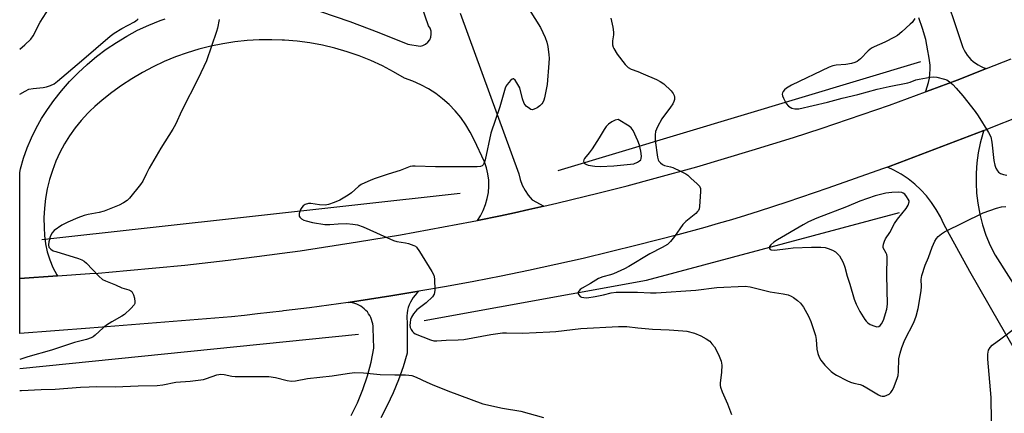
# Model space of a CAD drawing. Units: inches. Extents: x 1249762 to 1255762, y 485456 to 489456.
# Drawn here: x 1249762 to 1250100, y 485670 to 485805 of the extents above; entities that cross this region are included whole.
import ezdxf

# ---------------------------------------------------------------- set-up
doc = ezdxf.new("R2010")
doc.units = ezdxf.units.IN
doc.header["$MEASUREMENT"] = 0
for name, color, linetype in [('HYDRO-Canal', 164, 'Continuous'), ('TRANS-Driveway', 251, 'Continuous'), ('TRANS-Road', 130, 'Continuous'), ('Undefined', 1, 'Continuous')]:
    doc.layers.add(name, color=color, linetype=linetype)

msp = doc.modelspace()

# ---------------------------------------------------------------- linework, layer by layer
at = {"layer": 'HYDRO-Canal'}
for p, q in [((1249946.96, 485752.84), (1250071.47, 485790.22)), ((1249769.58, 485729.19), (1249913.26, 485745.1)), ((1249762.01, 485684.97), (1249878.38, 485696.71))]:
    msp.add_line(p, q, dxfattribs=at)
msp.add_lwpolyline([(1249900.94, 485701.41), (1249977.24, 485715.2), (1250064.14, 485738.45)], dxfattribs=at)
at = {"layer": 'TRANS-Driveway'}
msp.add_lwpolyline([(1250108.43, 485683.45), (1250098.57, 485700.44), (1250088.31, 485718.22), (1250079.39, 485734.39), (1250078.21, 485736.99), (1250076.82, 485739.5), (1250075.23, 485741.89), (1250073.46, 485744.14), (1250071.52, 485746.25), (1250069.42, 485748.19), (1250067.17, 485749.97), (1250064.79, 485751.55), (1250062.28, 485752.95), (1250060.01, 485753.99), (1250064.3, 485755.56), (1250093.18, 485766.52), (1250092.85, 485765.57), (1250091.92, 485762.24), (1250091.21, 485758.85), (1250090.73, 485755.43), (1250090.48, 485751.98), (1250090.46, 485748.52), (1250090.66, 485745.06), (1250091.1, 485741.63), (1250091.75, 485737.91), (1250092.67, 485734.25), (1250093.86, 485730.66), (1250095.31, 485727.17), (1250097.01, 485723.79), (1250113.73, 485697.54)], dxfattribs=at)
msp.add_polyline3d([(1250078.3, 485818, 0), (1250085.91, 485795.06, 0), (1250086.34, 485794.16, 0), (1250086.84, 485793.29, 0), (1250087.41, 485792.46, 0), (1250088.04, 485791.68, 0), (1250088.73, 485790.95, 0), (1250089.48, 485790.27, 0), (1250089.51, 485790.24, 0), (1250090.31, 485789.63, 0), (1250091.16, 485789.09, 0), (1250092.04, 485788.61, 0), (1250092.96, 485788.21, 0), (1250093.91, 485787.88, 0), (1250094.07, 485787.83, 0), (1250084.03, 485783.89, 0), (1250074.74, 485780.39, 0), (1250073.1, 485779.8, 0), (1250073.2, 485780.05, 0), (1250073.74, 485781.51, 0), (1250074.16, 485783, 0), (1250074.47, 485784.53, 0), (1250074.65, 485786.07, 0), (1250074.71, 485787.44, 0), (1250074.67, 485789, 0), (1250074.5, 485790.54, 0), (1250074.21, 485792.07, 0), (1250073.96, 485793.87, 0), (1250073.2, 485797.75, 0), (1250072.13, 485801.56, 0), (1250070.77, 485805.27, 0)], dxfattribs=at)
at = {"layer": 'TRANS-Road'}
for points in [[(1249865.29, 485807.41), (1249875.38, 485803.91), (1249885.38, 485800.16), (1249895.28, 485796.15), (1249899.51, 485795.48), (1249900.51, 485795.71), (1249901.43, 485796.18), (1249902.21, 485796.84), (1249902.82, 485797.67), (1249903.21, 485798.62), (1249903.37, 485799.63), (1249903.28, 485800.66), (1249902.96, 485801.63), (1249902.41, 485802.5), (1249890.59, 485836.62)], [(1249913.28, 485806.79), (1249933.46, 485751.72), (1249933.94, 485749.75), (1249934.64, 485747.84), (1249935.57, 485746.03), (1249936.7, 485744.34), (1249938.03, 485742.8), (1249942.06, 485740.65), (1249936.85, 485739.45), (1249932, 485738.37), (1249927.15, 485737.31), (1249919.19, 485735.71), (1249920.22, 485737.27), (1249921.22, 485739.16), (1249922.01, 485741.14), (1249922.6, 485743.2), (1249922.98, 485745.3), (1249923.15, 485747.43), (1249923.09, 485749.57), (1249922.82, 485751.69), (1249922.34, 485753.77), (1249921.64, 485755.79), (1249918.08, 485763.32), (1249916.74, 485765.99), (1249915.21, 485768.55), (1249913.49, 485770.99), (1249911.58, 485773.29), (1249909.51, 485775.44), (1249907.27, 485777.43), (1249904.9, 485779.23), (1249902.39, 485780.85), (1249899.76, 485782.27), (1249897.03, 485783.49), (1249894.22, 485784.5), (1249890.45, 485786.71), (1249886.58, 485788.73), (1249882.61, 485790.55), (1249878.55, 485792.18), (1249874.43, 485793.6), (1249870.23, 485794.82), (1249865.98, 485795.82), (1249861.69, 485796.62), (1249857.36, 485797.2), (1249853.01, 485797.57), (1249852.18, 485797.6), (1249848.64, 485797.72), (1249844.27, 485797.65), (1249840.08, 485797.41), (1249835.89, 485796.97), (1249831.74, 485796.33), (1249827.61, 485795.49), (1249823.54, 485794.46), (1249819.51, 485793.23), (1249815.55, 485791.82), (1249811.66, 485790.22), (1249807.86, 485788.43), (1249804.14, 485786.47), (1249800.51, 485784.33), (1249797, 485782.02), (1249793.6, 485779.55), (1249790.32, 485776.92), (1249787.78, 485774.78), (1249786.11, 485773.17), (1249785.39, 485772.48), (1249783.15, 485770.04), (1249781.06, 485767.46), (1249779.14, 485764.76), (1249777.39, 485761.94), (1249775.82, 485759.01), (1249774.44, 485756), (1249773.25, 485752.9), (1249772.26, 485749.74), (1249771.47, 485746.51), (1249770.88, 485743.25), (1249770.5, 485739.96), (1249770.33, 485736.64), (1249770.36, 485733.33), (1249770.48, 485730.5), (1249770.85, 485727.68), (1249771.46, 485724.92), (1249772.32, 485722.22), (1249773.41, 485719.6), (1249774.73, 485717.09), (1249774.99, 485716.69), (1249762.01, 485715.78), (1249762.01, 485752.14), (1249762.01, 485752.15), (1249762.32, 485753.45), (1249763.37, 485757.04), (1249764.62, 485760.57), (1249766.08, 485764.03), (1249767.72, 485767.4), (1249769.55, 485770.66), (1249771.57, 485773.82), (1249773.76, 485776.86), (1249776.36, 485780.17), (1249779.13, 485783.34), (1249782.05, 485786.35), (1249785.13, 485789.22), (1249786.11, 485790.04), (1249788.36, 485791.92), (1249791.72, 485794.44), (1249795.21, 485796.8), (1249798.81, 485798.96), (1249802.52, 485800.94), (1249806.33, 485802.72), (1249810.23, 485804.3), (1249812, 485804.92)], [(1250104.78, 485771.13), (1250095.55, 485767.44), (1250093.65, 485766.7), (1250093.18, 485766.52), (1250064.3, 485755.56), (1250060.01, 485753.99), (1250058.35, 485753.37), (1250039.58, 485746.78), (1250025.45, 485742.03), (1250015.99, 485738.95), (1250011.25, 485737.44), (1250006.51, 485735.95), (1250001.9, 485734.63), (1249997.29, 485733.34), (1249988.05, 485730.82), (1249974.14, 485727.2), (1249964.84, 485724.91), (1249955.51, 485722.71), (1249936.8, 485718.58), (1249927.41, 485716.65), (1249918.01, 485714.81), (1249908.59, 485713.07), (1249899.15, 485711.42), (1249889.45, 485709.82), (1249874.88, 485707.61), (1249861.54, 485705.78), (1249852.64, 485704.67), (1249852.18, 485704.61), (1249843.73, 485703.63), (1249839.27, 485703.15), (1249834.81, 485702.68), (1249786.11, 485698.8), (1249762.01, 485696.88), (1249762.01, 485715.78), (1249774.99, 485716.69), (1249786.11, 485717.46), (1249788.91, 485717.66), (1249798.85, 485718.49), (1249808.79, 485719.42), (1249818.72, 485720.42), (1249833.6, 485722.1), (1249843.5, 485723.33), (1249852.18, 485724.51), (1249858.33, 485725.34), (1249878.07, 485728.32), (1249892.83, 485730.79), (1249902.66, 485732.55), (1249917.37, 485735.34), (1249919.19, 485735.71), (1249927.15, 485737.31), (1249932, 485738.37), (1249936.85, 485739.45), (1249942.06, 485740.65), (1249946.52, 485741.68), (1249960.99, 485745.19), (1249970.61, 485747.64), (1249980.21, 485750.18), (1249994.56, 485754.16), (1250013.6, 485759.77), (1250027.82, 485764.2), (1250037.26, 485767.27), (1250046.68, 485770.42), (1250060.74, 485775.31), (1250073.1, 485779.8), (1250074.74, 485780.39), (1250084.03, 485783.89), (1250094.07, 485787.83), (1250102.52, 485791.14)]]:
    msp.add_lwpolyline(points, dxfattribs=at)
msp.add_polyline3d([(1249875.81, 485668.8, 0), (1249877.98, 485673.19, 0), (1249879.85, 485677.72, 0), (1249881.43, 485682.35, 0), (1249882.7, 485687.08, 0), (1249883.66, 485691.88, 0), (1249883.43, 485698.75, 0), (1249883.39, 485699.5, 0), (1249883.29, 485700.25, 0), (1249883.12, 485700.98, 0), (1249882.89, 485701.7, 0), (1249882.6, 485702.4, 0), (1249882.26, 485703.07, 0), (1249881.86, 485703.71, 0), (1249881.41, 485704.31, 0), (1249880.91, 485704.87, 0), (1249880.36, 485705.39, 0), (1249879.78, 485705.87, 0), (1249879.15, 485706.29, 0), (1249878.49, 485706.65, 0), (1249877.81, 485706.97, 0), (1249877.1, 485707.22, 0), (1249876.37, 485707.41, 0), (1249875.63, 485707.54, 0), (1249874.88, 485707.61, 0), (1249889.45, 485709.82, 0), (1249899.15, 485711.42, 0), (1249898.44, 485710.76, 0), (1249897.78, 485710.05, 0), (1249897.18, 485709.29, 0), (1249896.65, 485708.48, 0), (1249896.18, 485707.63, 0), (1249895.79, 485706.75, 0), (1249895.47, 485705.83, 0), (1249895.23, 485704.89, 0), (1249895.07, 485703.94, 0), (1249894.98, 485702.97, 0), (1249894.98, 485702, 0), (1249895.05, 485701.04, 0), (1249895.09, 485690.13, 0), (1249893.69, 485685.54, 0), (1249892.08, 485681.02, 0), (1249890.26, 485676.58, 0), (1249888.24, 485672.23, 0), (1249886.01, 485667.98, 0)], dxfattribs=at)
at = {"layer": 'Undefined'}
for points, elevation in [([(1249762.02, 485794.47), (1249763.74, 485795.9), (1249765.79, 485797.89), (1249766.61, 485799.05), (1249769.05, 485803.68), (1249771.06, 485806.98), (1249775.05, 485812.25), (1249777.18, 485815.81), (1249777.93, 485816.91), (1249779.08, 485818.13), (1249781.17, 485820.04), (1249784.33, 485822.32)], 316), ([(1249937.01, 485808.02), (1249940.83, 485801.85), (1249942.48, 485798.47), (1249943.07, 485796.9), (1249943.41, 485795.33), (1249943.75, 485792.53), (1249943.81, 485791.4), (1249943.72, 485789.64), (1249943.13, 485782.32), (1249942.25, 485777.78), (1249942, 485776.94), (1249941.64, 485776.14), (1249941.32, 485775.66), (1249940.7, 485775.06), (1249939.75, 485774.39), (1249938.76, 485773.84), (1249938.03, 485773.67), (1249937.56, 485773.8), (1249937.09, 485774.06), (1249936, 485774.97), (1249935.31, 485775.87), (1249934.73, 485777.47), (1249933.76, 485781.16), (1249932.79, 485782.93), (1249932.14, 485783.82), (1249931.64, 485784.26), (1249931.47, 485784.3), (1249931.1, 485784.19), (1249930.53, 485783.72), (1249929.42, 485782.38), (1249929.12, 485781.89), (1249928.78, 485781.06), (1249926.96, 485774.72), (1249923.86, 485765.67), (1249921.93, 485756.51), (1249921.45, 485755.27), (1249921.2, 485754.84), (1249920.88, 485754.5), (1249920.22, 485754.24), (1249919.18, 485754.14), (1249904.85, 485754.14), (1249897.79, 485754.33), (1249896.92, 485754.3), (1249896.08, 485754.17), (1249892.64, 485752.84), (1249888.59, 485751.64), (1249883.78, 485749.96), (1249882.38, 485749.43), (1249880.58, 485748.63), (1249879.32, 485748), (1249878.39, 485747.4), (1249875.99, 485745.17), (1249874.87, 485744.33), (1249872, 485742.7), (1249870.02, 485741.83), (1249868.09, 485741.16), (1249866.96, 485741), (1249864.95, 485741.09), (1249862.03, 485741.53), (1249861.18, 485741.49), (1249860.1, 485741.16), (1249859.39, 485740.75), (1249858.86, 485740.15), (1249858.48, 485739.42), (1249858.03, 485738.12), (1249857.95, 485737.62), (1249858, 485737.17), (1249858.25, 485736.78), (1249858.84, 485736.28), (1249859.57, 485735.86), (1249860.36, 485735.55), (1249862.58, 485735), (1249866.85, 485734.33), (1249868.5, 485734.36), (1249871.41, 485734.6), (1249874.2, 485734.63), (1249876.43, 485734.49), (1249878.08, 485734.19), (1249879.96, 485733.52), (1249890.38, 485728.78), (1249891.51, 485728.47), (1249894.46, 485728.02), (1249895.58, 485727.75), (1249897.42, 485727.09), (1249897.9, 485726.84), (1249898.32, 485726.5), (1249899.35, 485725.09), (1249903.53, 485718.24), (1249904.2, 485716.94), (1249904.36, 485716.4), (1249904.48, 485715.55), (1249904.58, 485711.78), (1249904.51, 485710.94), (1249904.37, 485710.42), (1249903.74, 485709.5), (1249901.59, 485707.45), (1249899.3, 485705.73), (1249898.43, 485705), (1249897.3, 485703.72), (1249896.54, 485702.54), (1249896.29, 485701.75), (1249896.11, 485700.64), (1249896.05, 485699.8), (1249896.13, 485698.99), (1249896.43, 485698.29), (1249896.87, 485697.65), (1249897.42, 485697.11), (1249897.86, 485696.83), (1249903.13, 485694.72), (1249904.2, 485694.45), (1249905.31, 485694.36), (1249908.49, 485694.66), (1249912.62, 485694.74), (1249914.59, 485694.92), (1249923.87, 485696.63), (1249927.85, 485697.18), (1249929.15, 485697.21), (1249934.67, 485697.04), (1249944.13, 485697.46), (1249946.2, 485697.63), (1249954.71, 485698.63), (1249967.67, 485699.36), (1249970.58, 485699.28), (1249974.35, 485698.84), (1249979.34, 485698.43), (1249985.1, 485698.19), (1249989.73, 485697.89), (1249991.13, 485697.68), (1249993.81, 485696.99), (1249996, 485696.09), (1249997.81, 485695.08), (1249999.01, 485694.25), (1249999.78, 485693.44), (1250000.62, 485692.33), (1250002.02, 485689.72), (1250002.94, 485687.39), (1250003.22, 485686.05), (1250003.1, 485683.69), (1250002.61, 485679.94), (1250002.62, 485679.09), (1250002.73, 485678.54), (1250003.31, 485676.91), (1250005.07, 485672.79), (1250006.54, 485669.1)], 316), ([(1249762.02, 485779), (1249763.89, 485780.07), (1249765.2, 485780.71), (1249766.6, 485781.03), (1249770.08, 485781.36), (1249771.23, 485781.53), (1249772.59, 485781.97), (1249773.86, 485782.61), (1249774.99, 485783.48), (1249783.29, 485790.47), (1249793.07, 485798.95), (1249794.48, 485799.92), (1249797.14, 485801.56), (1249801.45, 485803.81), (1249802.36, 485804.49), (1249802.72, 485804.89)], 318), ([(1249965.05, 485805.05), (1249965.71, 485801.96), (1249965.95, 485800.26), (1249965.91, 485799.39), (1249965.58, 485797.34), (1249965.61, 485795.96), (1249965.8, 485795.18), (1249966.02, 485794.68), (1249967.19, 485792.8), (1249969.95, 485789.2), (1249970.96, 485788.15), (1249971.97, 485787.61), (1249974.33, 485786.78), (1249976.14, 485786.04), (1249980.73, 485784.04), (1249982.04, 485783.39), (1249983.19, 485782.53), (1249985.73, 485780.15), (1249986.48, 485779.29), (1249986.83, 485778.56), (1249986.94, 485778.02), (1249986.9, 485777.25), (1249986.69, 485776.5), (1249986.38, 485775.77), (1249985.58, 485774.55), (1249982.55, 485770.61), (1249981.08, 485767.78), (1249980.41, 485766.2), (1249980.25, 485765.1), (1249980.31, 485763.13), (1249981.06, 485757.37), (1249981.28, 485756.56), (1249981.53, 485756.08), (1249982.09, 485755.43), (1249982.76, 485754.89), (1249983.52, 485754.52), (1249985.52, 485754.09), (1249986.33, 485753.82), (1249988.96, 485752.63), (1249990.75, 485751.71), (1249991.45, 485751.21), (1249992.55, 485750.25), (1249994.7, 485748.27), (1249995.45, 485747.43), (1249995.79, 485746.71), (1249995.86, 485745.59), (1249995.49, 485740.53), (1249995.34, 485739.69), (1249995.15, 485739.17), (1249994.84, 485738.73), (1249994.24, 485738.13), (1249990.81, 485735.37), (1249989.72, 485734.34), (1249986.93, 485730.25), (1249985.48, 485728.45), (1249984.45, 485727.46), (1249982.67, 485726.41), (1249978.38, 485724.3), (1249971.26, 485719.91), (1249969.73, 485719.07), (1249965.98, 485717.4), (1249964.9, 485717.05), (1249962.26, 485716.4), (1249960.77, 485715.74), (1249958.03, 485714.03), (1249955.24, 485712.45), (1249954.55, 485711.97), (1249954.02, 485711.46), (1249953.79, 485711.1), (1249953.75, 485710.72), (1249954.01, 485710.14), (1249954.5, 485709.64), (1249954.93, 485709.41), (1249955.71, 485709.24), (1249956.82, 485709.2), (1249959.63, 485709.61), (1249962.56, 485710.22), (1249965.2, 485710.9), (1249966.87, 485711.14), (1249974.23, 485711.08), (1249978.61, 485710.83), (1249980.58, 485710.84), (1249994.2, 485711.78), (1250001.43, 485712.66), (1250011.17, 485713.18), (1250012.85, 485712.99), (1250019.79, 485711.27), (1250024.23, 485710.59), (1250025.92, 485710.15), (1250027, 485709.73), (1250027.74, 485709.31), (1250029.1, 485708.27), (1250030.15, 485707.31), (1250031.19, 485705.93), (1250032.98, 485702.93), (1250033.77, 485701.04), (1250035.38, 485696.3), (1250035.59, 485694.91), (1250035.82, 485691.57), (1250036.14, 485690.02), (1250036.62, 485688.76), (1250037.11, 485687.83), (1250038.52, 485686.11), (1250040.75, 485683.86), (1250041.59, 485683.21), (1250042.58, 485682.62), (1250046.04, 485680.85), (1250047.4, 485680.23), (1250048.49, 485679.91), (1250050.63, 485679.46), (1250051.59, 485679.11), (1250053.02, 485678.32), (1250056.93, 485675.87), (1250057.68, 485675.51), (1250058.19, 485675.38), (1250059.01, 485675.45), (1250059.83, 485675.72), (1250060.6, 485676.1), (1250061.24, 485676.67), (1250061.71, 485677.39), (1250062.09, 485678.18), (1250063.4, 485681.45), (1250063.67, 485682.54), (1250063.81, 485683.89), (1250063.98, 485688.2), (1250064.39, 485690.19), (1250065.01, 485692.11), (1250066.04, 485694.8), (1250069.13, 485700.7), (1250069.95, 485702.93), (1250070.56, 485705.5), (1250071.6, 485711.58), (1250071.72, 485713.03), (1250071.67, 485715.43), (1250071.91, 485716.81), (1250073.03, 485720.42), (1250074.11, 485723.01), (1250075.4, 485726.59), (1250076.36, 485728.62), (1250076.94, 485729.56), (1250077.51, 485730.2), (1250078.65, 485731.12), (1250079.64, 485731.76), (1250092.9, 485738.29), (1250097.5, 485739.98), (1250099.16, 485740.43), (1250100.7, 485740.45)], 314), ([(1250069.41, 485805.04), (1250069, 485804.32), (1250068.5, 485803.66), (1250067.89, 485803.03), (1250065.04, 485800.47), (1250063.47, 485799.15), (1250062.5, 485798.54), (1250059.15, 485796.88), (1250055.51, 485795.32), (1250054.52, 485794.81), (1250053.39, 485793.9), (1250050.76, 485791.11), (1250049.61, 485790.23), (1250048.84, 485789.85), (1250047.74, 485789.53), (1250045.72, 485789.21), (1250042.4, 485788.95), (1250041.34, 485788.72), (1250040.03, 485788.3), (1250027.07, 485782.1), (1250025.32, 485781.11), (1250024.7, 485780.55), (1250024.2, 485779.92), (1250023.97, 485779.48), (1250023.91, 485779), (1250024.01, 485778.47), (1250024.32, 485777.67), (1250025.29, 485775.81), (1250026.06, 485774.94), (1250027.2, 485774.25), (1250028.25, 485773.98), (1250029.65, 485774.04), (1250039.5, 485776.24), (1250044.52, 485777.66), (1250049.82, 485778.9), (1250056.49, 485780.72), (1250060.65, 485781.66), (1250067, 485782.87), (1250067.83, 485783.12), (1250069.85, 485783.91), (1250070.97, 485784.2), (1250074.7, 485784.85), (1250075.85, 485784.97), (1250077.01, 485784.87), (1250079.61, 485784.23), (1250080.42, 485783.91), (1250081.4, 485783.27), (1250082.51, 485782.3), (1250083.68, 485781.07), (1250085.94, 485778.46), (1250090.21, 485773.07), (1250091.25, 485771.63), (1250094.74, 485765.89), (1250095.51, 485764.35), (1250095.87, 485762.62), (1250096.63, 485756.28), (1250096.94, 485754.67), (1250097.3, 485753.63), (1250097.88, 485752.7), (1250098.24, 485752.33), (1250098.87, 485751.86), (1250099.87, 485751.45), (1250101.02, 485751.3)], 312), ([(1250095.82, 485666.91), (1250095.62, 485674.95), (1250094.48, 485688.1), (1250094.53, 485689.8), (1250094.78, 485691.16), (1250095.27, 485692.09), (1250096, 485692.87), (1250099, 485695.05), (1250104.16, 485699.01)], 316)]:
    msp.add_lwpolyline(points, dxfattribs=dict(at, elevation=elevation))
for points, elevation in [([(1249967.56, 485770.32), (1249966.55, 485770.13), (1249965.39, 485769.57), (1249964.21, 485768.71), (1249963.4, 485767.9), (1249962.74, 485766.93), (1249961.08, 485764), (1249958.68, 485760.33), (1249957.65, 485758.9), (1249955.98, 485756.96), (1249955.77, 485756.48), (1249955.7, 485756.01), (1249955.77, 485755.57), (1249956.02, 485755.23), (1249956.44, 485754.98), (1249957.24, 485754.73), (1249959.57, 485754.29), (1249961.36, 485754.25), (1249966.09, 485754.39), (1249972.93, 485755.18), (1249974.24, 485755.74), (1249974.94, 485756.19), (1249975.3, 485756.55), (1249975.51, 485756.99), (1249975.55, 485757.78), (1249975.29, 485759.53), (1249974.86, 485761.58), (1249974.34, 485762.97), (1249972.68, 485766.55), (1249972.03, 485767.45), (1249971.38, 485768.01)], 314), ([(1250063.89, 485745.43), (1250061.55, 485745.29), (1250059.5, 485745.08), (1250058.08, 485744.78), (1250055.83, 485744.18), (1250050.51, 485742.28), (1250046, 485740.37), (1250035.83, 485736.52), (1250032.88, 485735.2), (1250031.09, 485734.26), (1250022.27, 485729.06), (1250021.06, 485728.22), (1250019.97, 485727.31), (1250019.53, 485726.72), (1250019.49, 485726.1), (1250019.72, 485725.79), (1250020.14, 485725.6), (1250021.21, 485725.5), (1250025.91, 485726.12), (1250027.64, 485726.27), (1250034, 485726.6), (1250037.17, 485726.53), (1250038.6, 485726.38), (1250039.7, 485726.11), (1250041.23, 485725.48), (1250042.19, 485724.92), (1250043.03, 485724.2), (1250043.58, 485723.56), (1250044.18, 485722.58), (1250044.83, 485721.28), (1250045.38, 485719.72), (1250046.24, 485716.63), (1250047.17, 485713.8), (1250048.61, 485708.68), (1250049.31, 485706.96), (1250050.58, 485704.46), (1250052.25, 485701.77), (1250052.77, 485701.11), (1250053.29, 485700.62), (1250054.14, 485700.07), (1250055.7, 485699.43), (1250056.45, 485699.26), (1250057.12, 485699.38), (1250057.51, 485699.67), (1250058.03, 485700.28), (1250058.69, 485701.51), (1250059.82, 485705.25), (1250060.06, 485707.03), (1250059.86, 485716.93), (1250059.9, 485723.18), (1250059.79, 485723.98), (1250059.61, 485724.51), (1250058.63, 485726.36), (1250058.54, 485726.83), (1250058.65, 485727.6), (1250059.01, 485728.63), (1250059.37, 485729.38), (1250060.88, 485731.63), (1250062.5, 485734.61), (1250063.53, 485736.11), (1250066.49, 485739.82), (1250067.15, 485740.98), (1250067.54, 485742.08), (1250067.56, 485742.4), (1250067.2, 485743.01), (1250066.63, 485743.91), (1250065.97, 485744.71), (1250065.5, 485745.04), (1250065, 485745.27)], 312)]:
    msp.add_lwpolyline(points, close=True, dxfattribs=dict(at, elevation=elevation))
for points in [[(1249830.51, 485804.64, 318), (1249829.91, 485801.72, 318), (1249829.6, 485800.58, 318), (1249826.16, 485790.48, 318), (1249823.3, 485784.46, 318), (1249817.75, 485773.48, 318), (1249815.53, 485768.61, 318), (1249814.64, 485767.05, 318), (1249810.53, 485760.47, 318), (1249806.51, 485753.64, 318), (1249805.51, 485751.84, 318), (1249804.27, 485749.13, 318), (1249803.51, 485748, 318), (1249799.71, 485743.31, 318), (1249798.87, 485742.54, 318), (1249797.71, 485741.76, 318), (1249796.14, 485741, 318), (1249791, 485738.9, 318), (1249789.35, 485738.47, 318), (1249785.52, 485737.76, 318), (1249784.16, 485737.42, 318), (1249781.93, 485736.64, 318), (1249778.51, 485735.12, 318), (1249776.46, 485734.07, 318), (1249773.86, 485732.21, 318), (1249773.08, 485731.4, 318), (1249772.5, 485730.12, 318), (1249772.03, 485728.43, 318), (1249771.87, 485727.33, 318), (1249772.04, 485726.58, 318), (1249772.32, 485726.18, 318), (1249772.68, 485725.86, 318), (1249773.55, 485725.33, 318), (1249774.37, 485725.01, 318), (1249782.24, 485722.65, 318), (1249783.35, 485722.23, 318), (1249784.1, 485721.79, 318), (1249785, 485721.05, 318), (1249789.21, 485716.61, 318), (1249790.5, 485715.47, 318), (1249791.49, 485714.95, 318), (1249794.95, 485713.6, 318), (1249797.14, 485712.65, 318), (1249799.51, 485711.91, 318), (1249800.21, 485711.59, 318), (1249800.51, 485711.35, 318), (1249800.8, 485710.93, 318), (1249801.1, 485710.18, 318), (1249801.4, 485709.09, 318), (1249801.61, 485707.74, 318), (1249801.55, 485707.24, 318), (1249801.33, 485706.76, 318), (1249800.2, 485705.48, 318), (1249798.02, 485703.48, 318), (1249797.12, 485702.87, 318), (1249793.67, 485700.92, 318), (1249791.83, 485699.75, 318), (1249790.73, 485698.87, 318), (1249787.97, 485696.31, 318), (1249787.28, 485695.79, 318), (1249786.56, 485695.39, 318), (1249784.98, 485694.82, 318), (1249780.78, 485693.87, 318), (1249772.91, 485691.26, 318), (1249764.82, 485688.9, 318), (1249762.01, 485687.98, 318)], [(1249762.01, 485677.36, 318), (1249762.66, 485677.36, 318), (1249769.43, 485677.67, 318), (1249774.14, 485677.8, 318), (1249782.91, 485678.48, 318), (1249785.83, 485678.64, 318), (1249788.47, 485678.7, 318), (1249794.79, 485678.62, 318), (1249802.65, 485678.93, 318), (1249809.24, 485679.05, 318), (1249811.14, 485679.29, 318), (1249815.62, 485680.2, 318), (1249820.54, 485680.57, 318), (1249825.1, 485681.16, 318), (1249826.22, 485681.45, 318), (1249829.76, 485682.72, 318), (1249831.11, 485682.96, 318), (1249832.18, 485682.9, 318), (1249834.9, 485682.33, 318), (1249836.07, 485682.22, 318), (1249847.58, 485682.16, 318), (1249849.91, 485681.78, 318), (1249853.88, 485680.83, 318), (1249855.33, 485680.62, 318), (1249856.77, 485680.73, 318), (1249860.89, 485681.45, 318), (1249869.34, 485682.37, 318), (1249874.46, 485683.23, 318), (1249877.02, 485683.54, 318), (1249880.14, 485683.49, 318), (1249885.81, 485682.9, 318), (1249890.87, 485682.76, 318), (1249894.54, 485682.78, 318), (1249895.65, 485682.68, 318), (1249896.73, 485682.47, 318), (1249898.22, 485681.96, 318), (1249901.8, 485680.19, 318), (1249903.65, 485679.4, 318), (1249909.03, 485677.28, 318), (1249921.09, 485672.77, 318), (1249927.81, 485671.27, 318), (1249934.17, 485670.28, 318), (1249941.92, 485668.07, 318)]]:
    msp.add_polyline3d(points, dxfattribs=at)

doc.saveas('drawing.dxf')
